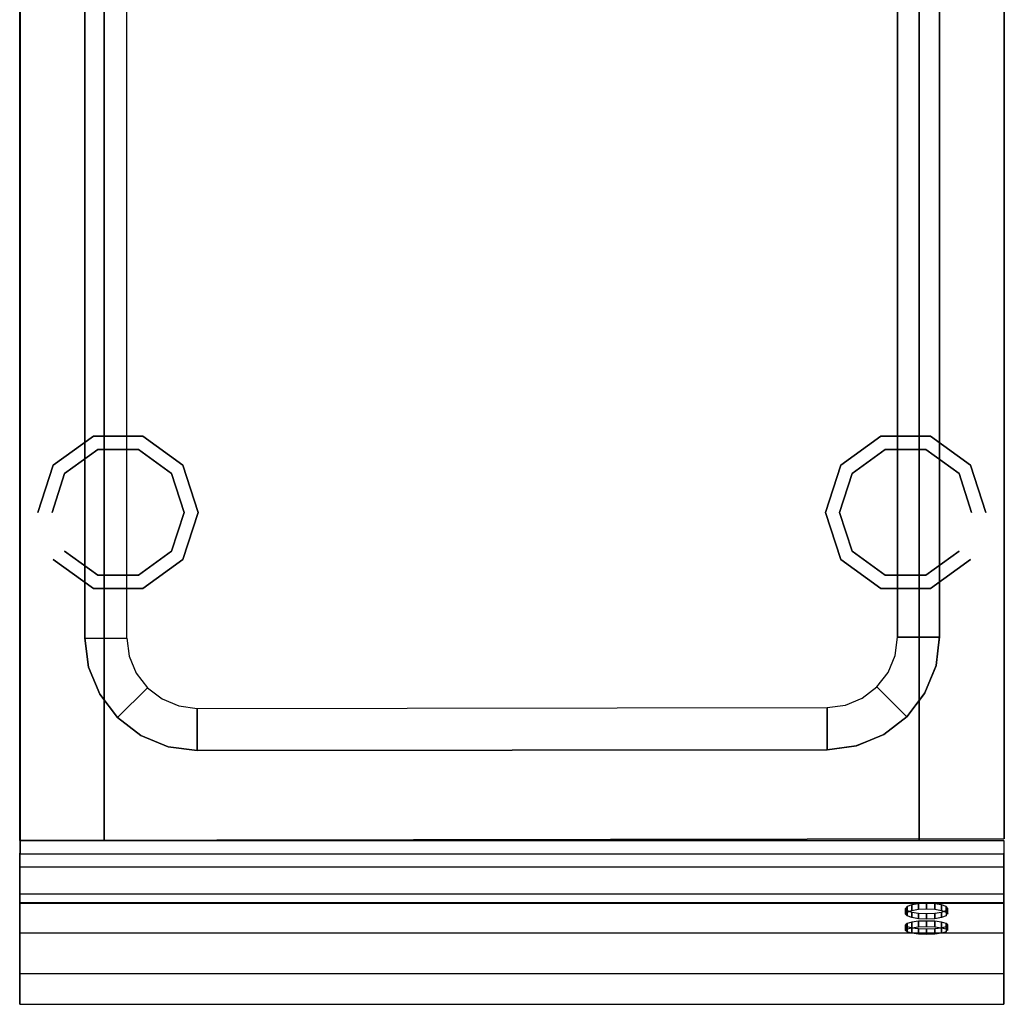
# Model space of a CAD drawing. Units: millimetres. Extents: x 0 to 350, y -700 to 0.
# Drawn here: x 0 to 350, y -700 to -350 of the extents above; entities that cross this region are included whole.
import ezdxf

# ---------------------------------------------------------------- set-up
doc = ezdxf.new("R2010")
doc.units = ezdxf.units.MM
for name, color, linetype in [('200-EquipGreen-3d', 3, 'Continuous'), ('200-EquipSteel-3D', 9, 'Continuous'), ('200-EquipYellow-3d', 2, 'Continuous')]:
    doc.layers.add(name, color=color, linetype=linetype)

msp = doc.modelspace()

# ---------------------------------------------------------------- linework, layer by layer
at = {"layer": '200-EquipGreen-3d', "invisible_edges": 15}
for points in [[(315, -667.95, 691.67), (315.57, -667.25, 694.45), (329.43, -667.25, 694.45), (330, -667.95, 691.67)], [(315.57, -668.64, 688.88), (315, -667.95, 691.67), (330, -667.95, 691.67), (329.43, -668.64, 688.88)], [(315.57, -667.25, 694.45), (317.2, -666.67, 696.81), (327.8, -666.67, 696.81), (329.43, -667.25, 694.45)], [(317.2, -669.23, 686.52), (315.57, -668.64, 688.88), (329.43, -668.64, 688.88), (327.8, -669.23, 686.52)], [(317.2, -666.67, 696.81), (319.63, -666.28, 698.39), (325.37, -666.28, 698.39), (327.8, -666.67, 696.81)], [(319.63, -666.28, 698.39), (322.5, -666.14, 698.94), (325.37, -666.28, 698.39)], [(319.63, -669.62, 684.94), (317.2, -669.23, 686.52), (327.8, -669.23, 686.52), (325.37, -669.62, 684.94)], [(322.5, -669.76, 684.39), (319.63, -669.62, 684.94), (325.37, -669.62, 684.94)]]:
    msp.add_3dface(points, dxfattribs=at)
at = {"layer": '200-EquipSteel-3D', "extrusion": (0, -1, 0)}
for q in [(0.11, -628.9, 850), (0.11, -646.8, 850)]:
    msp.add_line((0.11, -50, 850), q, dxfattribs=at)
at = {"layer": '200-EquipSteel-3D'}
for points in [[(0.11, -50, 150), (350.11, -50, 150), (350.11, -641.27, 150), (0, -641.8, 150)], [(0.11, -50, 850), (0.11, -50, 795.14), (0.11, -641.27, 795.09), (0.11, -641.27, 850)], [(350.11, -50, 850), (350.11, -50, 795.14), (350.11, -641.27, 795.14), (350.11, -641.27, 850)], [(30, -641.8, 180), (319.89, -641.8, 179.98), (319.89, -77.64, 179.97), (30, -77.64, 179.99)], [(30, -641.8, 180), (30, -77.64, 179.99), (30, -77.64, 647.46), (30, -641.8, 647.47)], [(319.89, -641.8, 179.98), (319.89, -77.64, 179.97), (319.89, -77.64, 647.43), (319.89, -641.8, 647.44)], [(23.11, -139.83, 850), (23.11, -139.83, 765), (23.11, -569.83, 765), (23.11, -569.83, 850)], [(23.11, -569.83, 765), (38.11, -569.83, 750), (38.11, -139.83, 750), (23.11, -139.83, 765)], [(312.11, -139.83, 750), (327.11, -139.83, 765), (327.12, -569.55, 765), (312.12, -569.55, 750)], [(327.11, -569.19, 850), (327.11, -569.19, 765), (327.11, -139.83, 765), (327.11, -139.83, 850)], [(63.11, -609.83, 765), (63.11, -594.83, 750), (287.12, -594.55, 750), (287.12, -609.55, 765)], [(63.11, -609.83, 850), (63.11, -609.83, 765), (287.12, -609.55, 765), (287.12, -609.55, 850)], [(0, -641.8, 647.37), (30, -641.8, 647.47), (30, -641.8, 180), (0, -641.8, 150)], [(30, -641.8, 180), (319.89, -641.8, 179.98), (349.89, -641.8, 149.98), (0, -641.8, 150)], [(319.89, -641.8, 647.44), (349.89, -641.8, 647.44), (349.89, -641.8, 149.98), (319.89, -641.8, 179.98)], [(0, -660.84, 810.12), (0, -663.84, 810.12), (350, -663.84, 810.12), (350, -660.84, 810.12)], [(0, -664.19, 811.19), (0, -663.84, 810.12), (350, -663.84, 810.12), (350, -664.19, 811.19)]]:
    msp.add_3dface(points, dxfattribs=at)
for points, invisible_edges in [([(0, -651.17, 850), (23.11, -569.83, 850), (23.11, -139.83, 850), (0, -50, 850)], 13), ([(0.11, -50, 795.14), (0.11, -50, 150), (0.11, -641.27, 150), (0.11, -641.27, 795.09)], 1), ([(350.11, -50, 850), (327.11, -139.83, 850), (327.12, -569.55, 850), (350.11, -651.17, 850)], 13), ([(350.11, -50, 795.14), (350.11, -50, 150), (350.11, -641.27, 150), (350.11, -641.27, 795.14)], 1), ([(38.11, -139.83, 750), (312.11, -139.83, 750), (312.12, -569.55, 750), (38.11, -569.83, 750)], 5), ([(0, -651.17, 850), (24.48, -580.19, 850), (23.11, -569.83, 850)], 9), ([(23.11, -569.83, 850), (23.11, -569.83, 765), (24.48, -580.19, 765), (24.48, -580.19, 850)], 4), ([(23.11, -569.83, 765), (38.11, -569.83, 750), (38.97, -576.31, 750), (24.48, -580.19, 765)], 4), ([(38.97, -576.31, 750), (311.26, -576.02, 750), (312.12, -569.55, 750), (38.11, -569.83, 750)], 5), ([(312.12, -569.55, 750), (327.12, -569.55, 765), (325.75, -579.9, 765), (311.26, -576.02, 750)], 4), ([(350.11, -651.17, 850), (327.12, -569.55, 850), (325.75, -579.9, 850)], 9), ([(325.83, -579.61, 850), (325.83, -579.61, 765), (327.11, -569.19, 765), (327.11, -569.19, 850)], 1), ([(24.48, -580.19, 765), (38.97, -576.31, 750), (41.46, -582.33, 750), (28.47, -589.83, 765)], 5), ([(41.46, -582.33, 750), (308.77, -582.05, 750), (311.26, -576.02, 750), (38.97, -576.31, 750)], 5), ([(311.26, -576.02, 750), (325.75, -579.9, 765), (321.76, -589.55, 765), (308.77, -582.05, 750)], 5), ([(0, -651.17, 850), (28.47, -589.83, 850), (24.48, -580.19, 850)], 9), ([(24.48, -580.19, 850), (24.48, -580.19, 765), (28.47, -589.83, 765), (28.47, -589.83, 850)], 5), ([(350.11, -651.17, 850), (325.75, -579.9, 850), (321.76, -589.55, 850)], 9), ([(321.88, -589.34, 850), (321.88, -589.34, 765), (325.83, -579.61, 765), (325.83, -579.61, 850)], 5), ([(28.47, -589.83, 765), (41.46, -582.33, 750), (45.44, -587.51, 750), (34.83, -598.12, 765)], 1), ([(45.44, -587.51, 750), (304.79, -587.23, 750), (308.77, -582.05, 750), (41.46, -582.33, 750)], 5), ([(308.77, -582.05, 750), (321.76, -589.55, 765), (315.4, -597.83, 765), (304.79, -587.23, 750)], 1), ([(34.83, -598.12, 765), (45.44, -587.51, 750), (50.61, -591.49, 750), (43.11, -604.48, 765)], 4), ([(50.61, -591.49, 750), (299.62, -591.2, 750), (304.79, -587.23, 750), (45.44, -587.51, 750)], 5), ([(304.79, -587.23, 750), (315.4, -597.83, 765), (307.12, -604.19, 765), (299.62, -591.2, 750)], 4), ([(0, -651.17, 850), (34.83, -598.12, 850), (28.47, -589.83, 850)], 9), ([(28.47, -589.83, 850), (28.47, -589.83, 765), (34.83, -598.12, 765), (34.83, -598.12, 850)], 1), ([(43.11, -604.48, 765), (50.61, -591.49, 750), (56.64, -593.98, 750), (52.76, -608.47, 765)], 5), ([(56.64, -593.98, 750), (293.59, -593.7, 750), (299.62, -591.2, 750), (50.61, -591.49, 750)], 5), ([(299.62, -591.2, 750), (307.12, -604.19, 765), (297.47, -608.19, 765), (293.59, -593.7, 750)], 5), ([(350.11, -651.17, 850), (321.76, -589.55, 850), (315.4, -597.83, 850)], 9), ([(315.53, -597.71, 850), (315.53, -597.71, 765), (321.88, -589.34, 765), (321.88, -589.34, 850)], 4), ([(52.76, -608.47, 765), (56.64, -593.98, 750), (63.11, -594.83, 750), (63.11, -609.83, 765)], 1), ([(63.11, -594.83, 750), (287.12, -594.55, 750), (293.59, -593.7, 750), (56.64, -593.98, 750)], 4), ([(293.59, -593.7, 750), (297.47, -608.19, 765), (287.12, -609.55, 765), (287.12, -594.55, 750)], 1), ([(0, -651.17, 850), (43.11, -604.48, 850), (34.83, -598.12, 850)], 9), ([(34.83, -598.12, 850), (34.83, -598.12, 765), (43.11, -604.48, 765), (43.11, -604.48, 850)], 4), ([(350.11, -651.17, 850), (315.4, -597.83, 850), (307.12, -604.19, 850)], 9), ([(307.22, -604.13, 850), (307.22, -604.13, 765), (315.53, -597.71, 765), (315.53, -597.71, 850)], 1), ([(0, -651.17, 850), (52.76, -608.47, 850), (43.11, -604.48, 850)], 9), ([(43.11, -604.48, 850), (43.11, -604.48, 765), (52.76, -608.47, 765), (52.76, -608.47, 850)], 5), ([(350.11, -651.17, 850), (307.12, -604.19, 850), (297.47, -608.19, 850)], 9), ([(297.53, -608.17, 850), (297.53, -608.17, 765), (307.22, -604.13, 765), (307.22, -604.13, 850)], 5), ([(0, -651.17, 850), (63.11, -609.83, 850), (52.76, -608.47, 850)], 9), ([(52.76, -608.47, 850), (52.76, -608.47, 765), (63.11, -609.83, 765), (63.11, -609.83, 850)], 1), ([(287.12, -609.55, 850), (287.12, -609.55, 765), (297.53, -608.17, 765), (297.53, -608.17, 850)], 4), ([(350.11, -651.17, 850), (297.47, -608.19, 850), (287.12, -609.55, 850)], 9), ([(350.11, -651.17, 850), (287.12, -609.55, 850), (63.11, -609.83, 850), (0, -651.17, 850)], 5), ([(0, -700, 625.51), (0, -641.76, 625.51), (0, -641.8, 600), (0, -689.11, 600)], 1), ([(0, -646.61, 776.28), (0, -641.8, 776.28), (0, -641.8, 769.15), (0, -646.32, 769.15)], 5), ([(0, -646.32, 769.15), (0, -641.8, 769.15), (0, -641.8, 646.05), (0, -674.59, 646.05)], 5), ([(0, -674.59, 646.05), (0, -641.8, 646.05), (0, -641.8, 637.84), (0, -694.91, 637.84)], 5), ([(0, -700.04, 632.75), (0, -641.8, 632.75), (0, -641.8, 625.51), (0, -700, 625.51)], 5), ([(0, -694.91, 637.84), (0, -641.8, 637.84), (0, -641.8, 632.75), (0, -700.04, 632.75)], 5), ([(0, -663.84, 818.56), (0, -641.8, 818.56), (0, -641.8, 850), (0, -651.17, 850)], 5), ([(0, -660.84, 810.12), (0, -641.8, 810.12), (0, -641.8, 783.12), (0, -648.17, 783.12)], 5), ([(0, -648.17, 783.12), (0, -641.8, 783.12), (0, -641.8, 776.28), (0, -646.61, 776.28)], 5), ([(0, -664.41, 816.55), (0, -641.8, 816.55), (0, -641.8, 814.34), (0, -664.61, 814.34)], 5), ([(0, -664.41, 816.55), (0, -641.8, 816.55), (0, -641.8, 817.49), (0, -664.19, 817.49)], 5), ([(0, -664.19, 817.49), (0, -641.8, 817.49), (0, -641.8, 818.56), (0, -663.84, 818.56)], 5), ([(0, -664.19, 811.19), (0, -641.8, 811.19), (0, -641.8, 810.12), (0, -663.84, 810.12)], 5), ([(0, -664.61, 814.34), (0, -641.8, 814.34), (0, -641.8, 811.19), (0, -664.19, 811.19)], 5), ([(350, -700, 625.51), (350, -641.76, 625.51), (350, -641.8, 600), (350, -689.11, 600)], 1), ([(350, -646.61, 776.28), (350, -641.8, 776.28), (350, -641.8, 769.15), (350, -646.32, 769.15)], 5), ([(350, -646.32, 769.15), (350, -641.8, 769.15), (350, -641.8, 646.05), (350, -674.59, 646.05)], 5), ([(350, -674.59, 646.05), (350, -641.8, 646.05), (350, -641.8, 637.84), (350, -694.91, 637.84)], 5), ([(350, -700.04, 632.75), (350, -641.8, 632.75), (350, -641.8, 625.51), (350, -700, 625.51)], 5), ([(350, -694.91, 637.84), (350, -641.8, 637.84), (350, -641.8, 632.75), (350, -700.04, 632.75)], 5), ([(350, -663.84, 818.56), (350, -641.8, 818.56), (350, -641.8, 850), (350, -651.17, 850)], 5), ([(350, -660.84, 810.12), (350, -641.8, 810.12), (350, -641.8, 783.12), (350, -648.17, 783.12)], 5), ([(350, -648.17, 783.12), (350, -641.8, 783.12), (350, -641.8, 776.28), (350, -646.61, 776.28)], 5), ([(350, -664.41, 816.55), (350, -641.8, 816.55), (350, -641.8, 814.34), (350, -664.61, 814.34)], 5), ([(350, -664.41, 816.55), (350, -641.8, 816.55), (350, -641.8, 817.49), (350, -664.19, 817.49)], 5), ([(350, -664.19, 817.49), (350, -641.8, 817.49), (350, -641.8, 818.56), (350, -663.84, 818.56)], 5), ([(350, -664.19, 811.19), (350, -641.8, 811.19), (350, -641.8, 810.12), (350, -663.84, 810.12)], 5), ([(350, -664.61, 814.34), (350, -641.8, 814.34), (350, -641.8, 811.19), (350, -664.19, 811.19)], 5), ([(0, -646.32, 769.15), (0, -674.59, 646.05), (350, -674.59, 646.05), (350, -646.32, 769.15)], 8), ([(0, -646.61, 776.28), (0, -646.32, 769.15), (350, -646.32, 769.15), (350, -646.61, 776.28)], 14), ([(0, -648.17, 783.12), (0, -646.61, 776.28), (350, -646.61, 776.28), (350, -648.17, 783.12)], 8), ([(0, -660.84, 810.12), (0, -648.17, 783.12), (350, -648.17, 783.12), (350, -660.84, 810.12)], 10), ([(0, -663.84, 818.56), (0, -651.17, 850), (350, -651.17, 850), (350, -663.84, 818.56)], 8), ([(0, -664.19, 817.49), (0, -663.84, 818.56), (350, -663.84, 818.56), (350, -664.19, 817.49)], 10), ([(0, -664.41, 816.55), (0, -664.19, 817.49), (350, -664.19, 817.49), (350, -664.41, 816.55)], 10), ([(0, -664.19, 811.19), (0, -664.61, 814.34), (350, -664.61, 814.34), (350, -664.19, 811.19)], 10), ([(0, -664.61, 814.34), (0, -664.41, 816.55), (350, -664.41, 816.55), (350, -664.61, 814.34)], 10), ([(0, -674.59, 646.05), (0, -694.91, 637.84), (350, -694.91, 637.84), (350, -674.59, 646.05)], 14), ([(0, -700, 625.51), (0, -689.11, 600), (350, -689.11, 600), (350, -700, 625.51)], 8), ([(0, -694.91, 637.84), (0, -700.04, 632.75), (350, -700.04, 632.75), (350, -694.91, 637.84)], 8), ([(0, -700.04, 632.75), (0, -700, 625.51), (350, -700, 625.51), (350, -700.04, 632.75)], 10)]:
    msp.add_3dface(points, dxfattribs=dict(at, invisible_edges=invisible_edges))
at = {"layer": '200-EquipYellow-3d', "invisible_edges": 15}
for points in [[(315, -673.79, 662.98), (315.57, -673.26, 665.8), (329.43, -673.26, 665.8), (330, -673.79, 662.98)], [(315.57, -674.32, 660.16), (315, -673.79, 662.98), (330, -673.79, 662.98), (329.43, -674.32, 660.16)], [(315.57, -673.26, 665.8), (317.2, -672.81, 668.19), (327.8, -672.81, 668.19), (329.43, -673.26, 665.8)], [(317.2, -674.77, 657.77), (315.57, -674.32, 660.16), (329.43, -674.32, 660.16), (327.8, -674.77, 657.77)], [(317.2, -672.81, 668.19), (319.63, -672.51, 669.79), (325.37, -672.51, 669.79), (327.8, -672.81, 668.19)], [(319.63, -675.08, 656.17), (317.2, -674.77, 657.77), (327.8, -674.77, 657.77), (325.37, -675.08, 656.17)], [(319.63, -672.51, 669.79), (322.5, -672.4, 670.35), (325.37, -672.51, 669.79)], [(322.5, -675.18, 655.61), (319.63, -675.08, 656.17), (325.37, -675.08, 656.17)]]:
    msp.add_3dface(points, dxfattribs=at)

# ---------------------------------------------------------------- meshes
at = {"layer": '200-EquipGreen-3d'}
mesh = msp.add_polymesh((2, 16), dxfattribs=dict(at, n_close=True))
for k, corner in enumerate([(330, -666.01, 691.18), (329.43, -665.31, 693.97), (327.8, -664.73, 696.33), (325.37, -664.33, 697.91), (322.5, -664.2, 698.46), (319.63, -664.33, 697.91), (317.2, -664.73, 696.33), (315.57, -665.31, 693.97), (315, -666.01, 691.18), (315.57, -666.7, 688.4), (317.2, -667.29, 686.04), (319.63, -667.68, 684.46), (322.5, -667.82, 683.91), (325.37, -667.68, 684.46), (327.8, -667.29, 686.04), (329.43, -666.7, 688.4), (330, -667.95, 691.67), (329.43, -667.25, 694.45), (327.8, -666.67, 696.81), (325.37, -666.28, 698.39), (322.5, -666.14, 698.94), (319.63, -666.28, 698.39), (317.2, -666.67, 696.81), (315.57, -667.25, 694.45), (315, -667.95, 691.67), (315.57, -668.64, 688.88), (317.2, -669.23, 686.52), (319.63, -669.62, 684.94), (322.5, -669.76, 684.39), (325.37, -669.62, 684.94), (327.8, -669.23, 686.52), (329.43, -668.64, 688.88)]):
    mesh.set_mesh_vertex(divmod(k, 16), corner)
at = {"layer": '200-EquipSteel-3D'}
mesh = msp.add_polymesh((2, 10), dxfattribs=dict(at, n_close=True))
for k, corner in enumerate([(6.5, -525.17, 150), (11.94, -508.42, 150), (26.19, -498.07, 150), (43.81, -498.07, 150), (58.06, -508.42, 150), (63.5, -525.17, 150), (58.06, -541.92, 150), (43.81, -552.28, 150), (26.19, -552.28, 150), (11.94, -541.92, 150), (6.5, -525.17, 50), (11.94, -508.42, 50), (26.19, -498.07, 50), (43.81, -498.07, 50), (58.06, -508.42, 50), (63.5, -525.17, 50), (58.06, -541.92, 50), (43.81, -552.28, 50), (26.19, -552.28, 50), (11.94, -541.92, 50)]):
    mesh.set_mesh_vertex(divmod(k, 10), corner)
mesh = msp.add_polymesh((2, 10), dxfattribs=dict(at, n_close=True))
for k, corner in enumerate([(343.5, -525.17, 150), (338.06, -508.42, 150), (323.81, -498.07, 150), (306.19, -498.07, 150), (291.94, -508.42, 150), (286.5, -525.17, 150), (291.94, -541.92, 150), (306.19, -552.28, 150), (323.81, -552.28, 150), (338.06, -541.92, 150), (343.5, -525.17, 50), (338.06, -508.42, 50), (323.81, -498.07, 50), (306.19, -498.07, 50), (291.94, -508.42, 50), (286.5, -525.17, 50), (291.94, -541.92, 50), (306.19, -552.28, 50), (323.81, -552.28, 50), (338.06, -541.92, 50)]):
    mesh.set_mesh_vertex(divmod(k, 10), corner)
mesh = msp.add_polymesh((2, 10), dxfattribs=dict(at, n_close=True))
for k, corner in enumerate([(11.5, -525.17, 50), (15.99, -511.36, 50), (27.74, -502.82, 50), (42.26, -502.82, 50), (54.01, -511.36, 50), (58.5, -525.17, 50), (54.01, -538.99, 50), (42.26, -547.52, 50), (27.74, -547.52, 50), (15.99, -538.99, 50), (11.5, -525.17), (15.99, -511.36), (27.74, -502.82), (42.26, -502.82), (54.01, -511.36), (58.5, -525.17), (54.01, -538.99), (42.26, -547.52), (27.74, -547.52), (15.99, -538.99)]):
    mesh.set_mesh_vertex(divmod(k, 10), corner)
mesh = msp.add_polymesh((2, 10), dxfattribs=dict(at, n_close=True))
for k, corner in enumerate([(338.5, -525.17, 50), (334.01, -511.36, 50), (322.26, -502.82, 50), (307.74, -502.82, 50), (295.99, -511.36, 50), (291.5, -525.17, 50), (295.99, -538.99, 50), (307.74, -547.52, 50), (322.26, -547.52, 50), (334.01, -538.99, 50), (338.5, -525.17), (334.01, -511.36), (322.26, -502.82), (307.74, -502.82), (295.99, -511.36), (291.5, -525.17), (295.99, -538.99), (307.74, -547.52), (322.26, -547.52), (334.01, -538.99)]):
    mesh.set_mesh_vertex(divmod(k, 10), corner)
at = {"layer": '200-EquipYellow-3d'}
mesh = msp.add_polymesh((2, 16), dxfattribs=dict(at, n_close=True))
for k, corner in enumerate([(330, -671.83, 662.61), (329.43, -671.3, 665.43), (327.8, -670.84, 667.82), (325.37, -670.54, 669.42), (322.5, -670.44, 669.98), (319.63, -670.54, 669.42), (317.2, -670.84, 667.82), (315.57, -671.3, 665.43), (315, -671.83, 662.61), (315.57, -672.36, 659.79), (317.2, -672.81, 657.4), (319.63, -673.11, 655.8), (322.5, -673.22, 655.24), (325.37, -673.11, 655.8), (327.8, -672.81, 657.4), (329.43, -672.36, 659.79), (330, -673.79, 662.98), (329.43, -673.26, 665.8), (327.8, -672.81, 668.19), (325.37, -672.51, 669.79), (322.5, -672.4, 670.35), (319.63, -672.51, 669.79), (317.2, -672.81, 668.19), (315.57, -673.26, 665.8), (315, -673.79, 662.98), (315.57, -674.32, 660.16), (317.2, -674.77, 657.77), (319.63, -675.08, 656.17), (322.5, -675.18, 655.61), (325.37, -675.08, 656.17), (327.8, -674.77, 657.77), (329.43, -674.32, 660.16)]):
    mesh.set_mesh_vertex(divmod(k, 16), corner)

doc.saveas('drawing.dxf')
